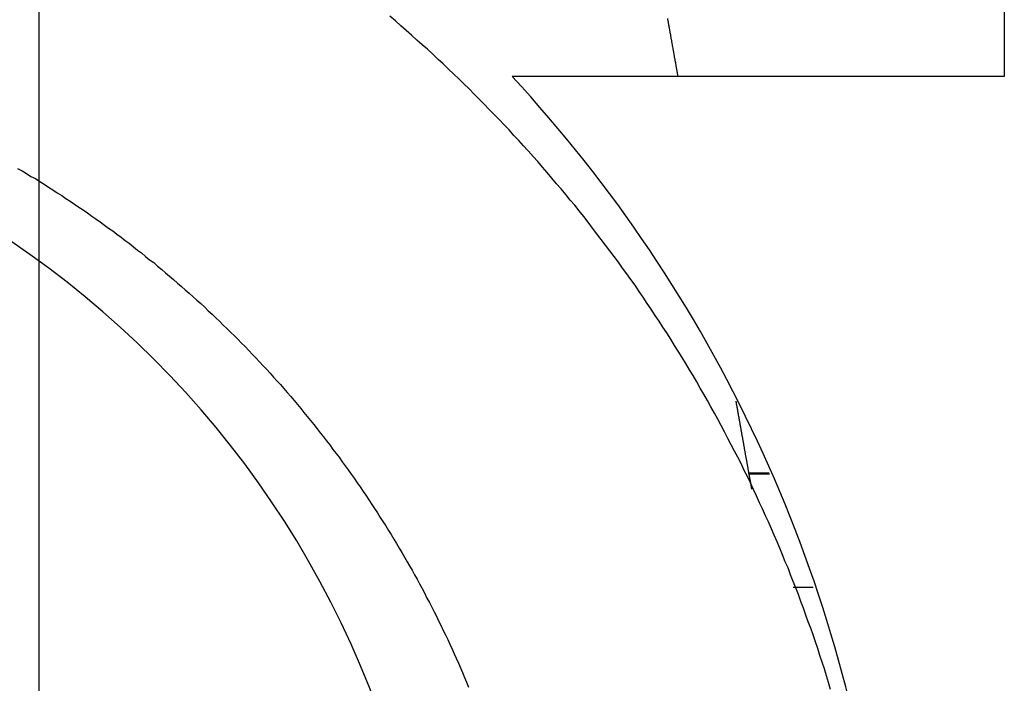
# Model space of a CAD drawing. Extents: x 0 to 420, y 0 to 297.
# Drawn here: x 94 to 96, y 201 to 202 of the extents above; entities that cross this region are included whole.
import ezdxf

# ---------------------------------------------------------------- set-up
doc = ezdxf.new("R2010")
doc.units = 0
doc.header["$LTSCALE"] = 23.1
doc.linetypes.add('CENTER', pattern=[0.6, 0.375, -0.075, 0.075, -0.075])
doc.layers.get('0').update_dxf_attribs({"linetype": 'CONTINUOUS'})
doc.layers.add('DEFAULT_1', color=7, linetype='CENTER')

msp = doc.modelspace()

# ---------------------------------------------------------------- linework, layer by layer
at = {"color": 7, "linetype": 'CONTINUOUS'}
for p, q in [((96.230648, 202.792081), (96.230648, 201.992081)), ((96.230648, 201.992081), (95.363678, 201.992081)), ((95.780648, 201.292081), (95.817251, 201.292081)), ((95.85871, 201.092081), (95.894212, 201.092081))]:
    msp.add_line(p, q, dxfattribs=at)
at = {"color": 9, "linetype": 'CONTINUOUS'}
msp.add_line((95.780371, 201.293633), (95.816529, 201.293633), dxfattribs=at)
at = {"color": 7}
for points in [[(95.9248, 200.912, 0), (95.9212, 200.924, 0), (95.9174, 200.936, 0), (95.9137, 200.948, 0), (95.9098, 200.96, 0), (95.9059, 200.972, 0), (95.902, 200.984, 0), (95.8979, 200.996, 0), (95.8939, 201.008, 0), (95.8897, 201.02, 0), (95.8855, 201.031, 0), (95.8812, 201.043, 0), (95.8769, 201.055, 0), (95.8725, 201.067, 0), (95.8681, 201.079, 0), (95.8636, 201.091, 0), (95.859, 201.102, 0), (95.8544, 201.114, 0), (95.8498, 201.126, 0), (95.845, 201.137, 0), (95.8402, 201.149, 0), (95.8354, 201.161, 0), (95.8305, 201.172, 0), (95.8255, 201.184, 0), (95.8205, 201.195, 0), (95.8154, 201.207, 0), (95.8102, 201.218, 0), (95.805, 201.23, 0), (95.7998, 201.241, 0), (95.7944, 201.253, 0), (95.7891, 201.264, 0), (95.7836, 201.276, 0), (95.7781, 201.287, 0), (95.7726, 201.298, 0), (95.767, 201.31, 0), (95.7613, 201.321, 0), (95.7556, 201.332, 0), (95.7498, 201.343, 0), (95.744, 201.354, 0), (95.7381, 201.366, 0), (95.7322, 201.377, 0), (95.7262, 201.388, 0), (95.7201, 201.399, 0), (95.714, 201.41, 0), (95.7078, 201.421, 0), (95.7016, 201.432, 0), (95.6953, 201.443, 0), (95.689, 201.454, 0), (95.6826, 201.465, 0), (95.6761, 201.475, 0), (95.6697, 201.486, 0), (95.6631, 201.497, 0), (95.6565, 201.508, 0), (95.6498, 201.518, 0), (95.6431, 201.529, 0), (95.6363, 201.54, 0), (95.6295, 201.55, 0), (95.6226, 201.561, 0), (95.6157, 201.571, 0), (95.6087, 201.582, 0), (95.6017, 201.592, 0), (95.5946, 201.603, 0), (95.5875, 201.613, 0), (95.5803, 201.624, 0), (95.573, 201.634, 0), (95.5657, 201.644, 0), (95.5584, 201.654, 0), (95.551, 201.665, 0), (95.5435, 201.675, 0), (95.536, 201.685, 0), (95.5285, 201.695, 0), (95.5209, 201.705, 0), (95.5132, 201.715, 0), (95.5055, 201.725, 0), (95.4978, 201.735, 0), (95.49, 201.745, 0), (95.4821, 201.755, 0), (95.4742, 201.765, 0), (95.4662, 201.774, 0), (95.4582, 201.784, 0), (95.4502, 201.794, 0), (95.4421, 201.803, 0), (95.4339, 201.813, 0), (95.4257, 201.823, 0), (95.4175, 201.832, 0), (95.4092, 201.842, 0), (95.4008, 201.851, 0), (95.3924, 201.861, 0), (95.384, 201.87, 0), (95.3755, 201.879, 0), (95.367, 201.888, 0), (95.3584, 201.898, 0), (95.3498, 201.907, 0), (95.3411, 201.916, 0), (95.3324, 201.925, 0), (95.3236, 201.934, 0), (95.3148, 201.943, 0), (95.306, 201.952, 0), (95.2971, 201.961, 0), (95.2881, 201.97, 0), (95.2791, 201.979, 0), (95.2701, 201.988, 0), (95.261, 201.996, 0), (95.2519, 202.005, 0), (95.2427, 202.014, 0), (95.2335, 202.022, 0), (95.2242, 202.031, 0), (95.2149, 202.04, 0), (95.2056, 202.048, 0), (95.1962, 202.056, 0), (95.1868, 202.065, 0), (95.1773, 202.073, 0), (95.1678, 202.081, 0), (95.1583, 202.09, 0), (95.1487, 202.098, 0)], [(95.6375, 202.094, 0), (95.6377, 202.092, 0), (95.6379, 202.091, 0), (95.6382, 202.09, 0), (95.6384, 202.089, 0), (95.6386, 202.088, 0), (95.6388, 202.086, 0), (95.639, 202.085, 0), (95.6392, 202.084, 0), (95.6395, 202.083, 0), (95.6397, 202.081, 0), (95.6399, 202.08, 0), (95.6401, 202.079, 0), (95.6403, 202.078, 0), (95.6406, 202.077, 0), (95.6408, 202.075, 0), (95.641, 202.074, 0), (95.6412, 202.073, 0), (95.6414, 202.072, 0), (95.6417, 202.07, 0), (95.6419, 202.069, 0), (95.6421, 202.068, 0), (95.6423, 202.067, 0), (95.6425, 202.066, 0), (95.6427, 202.064, 0), (95.643, 202.063, 0), (95.6432, 202.062, 0), (95.6434, 202.061, 0), (95.6436, 202.059, 0), (95.6438, 202.058, 0), (95.6441, 202.057, 0), (95.6443, 202.056, 0), (95.6445, 202.055, 0), (95.6447, 202.053, 0), (95.6449, 202.052, 0), (95.6452, 202.051, 0), (95.6454, 202.05, 0), (95.6456, 202.048, 0), (95.6458, 202.047, 0), (95.646, 202.046, 0), (95.6462, 202.045, 0), (95.6465, 202.044, 0), (95.6467, 202.042, 0), (95.6469, 202.041, 0), (95.6471, 202.04, 0), (95.6473, 202.039, 0), (95.6476, 202.037, 0), (95.6478, 202.036, 0), (95.648, 202.035, 0), (95.6482, 202.034, 0), (95.6484, 202.032, 0), (95.6487, 202.031, 0), (95.6489, 202.03, 0), (95.6491, 202.029, 0), (95.6493, 202.028, 0), (95.6495, 202.026, 0), (95.6497, 202.025, 0), (95.65, 202.024, 0), (95.6502, 202.023, 0), (95.6504, 202.021, 0), (95.6506, 202.02, 0), (95.6508, 202.019, 0), (95.6511, 202.018, 0), (95.6513, 202.017, 0), (95.6515, 202.015, 0), (95.6517, 202.014, 0), (95.6519, 202.013, 0), (95.6521, 202.012, 0), (95.6524, 202.01, 0), (95.6526, 202.009, 0), (95.6528, 202.008, 0), (95.653, 202.007, 0), (95.6532, 202.006, 0), (95.6535, 202.004, 0), (95.6537, 202.003, 0), (95.6539, 202.002, 0), (95.6541, 202.001, 0), (95.6543, 201.999, 0), (95.6546, 201.998, 0), (95.6548, 201.997, 0), (95.655, 201.996, 0), (95.6552, 201.995, 0), (95.6554, 201.993, 0), (95.6556, 201.992, 0)], [(94.493, 201.83, 0), (94.5009, 201.826, 0), (94.5087, 201.821, 0), (94.5165, 201.816, 0), (94.5243, 201.812, 0), (94.5321, 201.807, 0), (94.5398, 201.802, 0), (94.5475, 201.797, 0), (94.5552, 201.792, 0), (94.5629, 201.787, 0), (94.5706, 201.782, 0), (94.5782, 201.777, 0), (94.5858, 201.772, 0), (94.5934, 201.767, 0), (94.601, 201.762, 0), (94.6085, 201.757, 0), (94.616, 201.752, 0), (94.6235, 201.746, 0), (94.6309, 201.741, 0), (94.6384, 201.736, 0), (94.6458, 201.73, 0), (94.6531, 201.725, 0), (94.6605, 201.72, 0), (94.6678, 201.714, 0), (94.6751, 201.709, 0), (94.6824, 201.703, 0), (94.6897, 201.698, 0), (94.6969, 201.692, 0), (94.7041, 201.686, 0), (94.7112, 201.681, 0), (94.7184, 201.675, 0), (94.7255, 201.669, 0), (94.7326, 201.664, 0), (94.7396, 201.658, 0), (94.7467, 201.652, 0), (94.7537, 201.646, 0), (94.7606, 201.64, 0), (94.7676, 201.634, 0), (94.7745, 201.628, 0), (94.7814, 201.622, 0), (94.7882, 201.616, 0), (94.7951, 201.61, 0), (94.8019, 201.604, 0), (94.8086, 201.598, 0), (94.8154, 201.592, 0), (94.8221, 201.586, 0), (94.8288, 201.579, 0), (94.8354, 201.573, 0), (94.842, 201.567, 0), (94.8486, 201.561, 0), (94.8552, 201.554, 0), (94.8617, 201.548, 0), (94.8682, 201.541, 0), (94.8747, 201.535, 0), (94.8811, 201.529, 0), (94.8875, 201.522, 0), (94.8939, 201.516, 0), (94.9002, 201.509, 0), (94.9066, 201.502, 0), (94.9128, 201.496, 0), (94.9191, 201.489, 0), (94.9253, 201.482, 0), (94.9315, 201.476, 0), (94.9376, 201.469, 0), (94.9438, 201.462, 0), (94.9498, 201.455, 0), (94.9559, 201.449, 0), (94.9619, 201.442, 0), (94.9679, 201.435, 0), (94.9739, 201.428, 0), (94.9798, 201.421, 0), (94.9857, 201.414, 0), (94.9915, 201.407, 0), (94.9973, 201.4, 0), (95.0031, 201.393, 0), (95.0089, 201.386, 0), (95.0146, 201.379, 0), (95.0203, 201.371, 0), (95.0259, 201.364, 0), (95.0315, 201.357, 0), (95.0371, 201.35, 0), (95.0427, 201.343, 0), (95.0482, 201.335, 0), (95.0536, 201.328, 0), (95.0591, 201.321, 0), (95.0645, 201.313, 0), (95.0699, 201.306, 0), (95.0752, 201.299, 0), (95.0805, 201.291, 0), (95.0857, 201.284, 0), (95.091, 201.276, 0), (95.0962, 201.269, 0), (95.1013, 201.261, 0), (95.1064, 201.254, 0), (95.1115, 201.246, 0), (95.1166, 201.238, 0), (95.1216, 201.231, 0), (95.1265, 201.223, 0), (95.1315, 201.215, 0), (95.1364, 201.208, 0), (95.1412, 201.2, 0), (95.146, 201.192, 0), (95.1508, 201.185, 0), (95.1556, 201.177, 0), (95.1603, 201.169, 0), (95.165, 201.161, 0), (95.1696, 201.153, 0), (95.1742, 201.145, 0), (95.1788, 201.137, 0), (95.1833, 201.13, 0), (95.1878, 201.122, 0), (95.1922, 201.114, 0), (95.1966, 201.106, 0), (95.201, 201.098, 0), (95.2053, 201.09, 0), (95.2096, 201.082, 0), (95.2139, 201.073, 0), (95.2181, 201.065, 0), (95.2223, 201.057, 0), (95.2264, 201.049, 0), (95.2305, 201.041, 0), (95.2345, 201.033, 0), (95.2386, 201.025, 0), (95.2425, 201.016, 0), (95.2465, 201.008, 0), (95.2504, 201, 0), (95.2542, 200.992, 0), (95.2581, 200.983, 0), (95.2618, 200.975, 0), (95.2656, 200.967, 0), (95.2693, 200.958, 0), (95.2729, 200.95, 0), (95.2766, 200.942, 0), (95.2801, 200.933, 0), (95.2837, 200.925, 0), (95.2872, 200.916, 0)], [(95.7578, 201.42, 0), (95.758, 201.419, 0), (95.7582, 201.418, 0), (95.7584, 201.417, 0), (95.7585, 201.416, 0), (95.7587, 201.415, 0), (95.7589, 201.414, 0), (95.7591, 201.413, 0), (95.7592, 201.412, 0), (95.7594, 201.411, 0), (95.7596, 201.41, 0), (95.7598, 201.409, 0), (95.7599, 201.408, 0), (95.7601, 201.407, 0), (95.7603, 201.406, 0), (95.7605, 201.405, 0), (95.7606, 201.404, 0), (95.7608, 201.403, 0), (95.761, 201.402, 0), (95.7612, 201.401, 0), (95.7613, 201.4, 0), (95.7615, 201.399, 0), (95.7617, 201.398, 0), (95.7618, 201.397, 0), (95.762, 201.396, 0), (95.7622, 201.395, 0), (95.7624, 201.394, 0), (95.7625, 201.393, 0), (95.7627, 201.393, 0), (95.7629, 201.392, 0), (95.7631, 201.391, 0), (95.7632, 201.39, 0), (95.7634, 201.389, 0), (95.7636, 201.388, 0), (95.7638, 201.387, 0), (95.7639, 201.386, 0), (95.7641, 201.385, 0), (95.7643, 201.384, 0), (95.7645, 201.383, 0), (95.7646, 201.382, 0), (95.7648, 201.381, 0), (95.765, 201.38, 0), (95.7651, 201.379, 0), (95.7653, 201.378, 0), (95.7655, 201.377, 0), (95.7657, 201.376, 0), (95.7658, 201.375, 0), (95.766, 201.374, 0), (95.7662, 201.373, 0), (95.7664, 201.372, 0), (95.7665, 201.371, 0), (95.7667, 201.37, 0), (95.7669, 201.369, 0), (95.7671, 201.368, 0), (95.7672, 201.367, 0), (95.7674, 201.366, 0), (95.7676, 201.365, 0), (95.7678, 201.364, 0), (95.7679, 201.363, 0), (95.7681, 201.362, 0), (95.7683, 201.361, 0), (95.7684, 201.36, 0), (95.7686, 201.359, 0), (95.7688, 201.358, 0), (95.769, 201.357, 0), (95.7691, 201.357, 0), (95.7693, 201.356, 0), (95.7695, 201.355, 0), (95.7697, 201.354, 0), (95.7698, 201.353, 0), (95.77, 201.352, 0), (95.7702, 201.351, 0), (95.7704, 201.35, 0), (95.7705, 201.349, 0), (95.7707, 201.348, 0), (95.7709, 201.347, 0), (95.7711, 201.346, 0), (95.7712, 201.345, 0), (95.7714, 201.344, 0), (95.7716, 201.343, 0), (95.7717, 201.342, 0), (95.7719, 201.341, 0), (95.7721, 201.34, 0), (95.7723, 201.339, 0), (95.7724, 201.338, 0), (95.7726, 201.337, 0), (95.7728, 201.336, 0), (95.773, 201.335, 0), (95.7731, 201.334, 0), (95.7733, 201.333, 0), (95.7735, 201.332, 0), (95.7737, 201.331, 0), (95.7738, 201.33, 0), (95.774, 201.329, 0), (95.7742, 201.328, 0), (95.7744, 201.327, 0), (95.7745, 201.326, 0), (95.7747, 201.325, 0), (95.7749, 201.324, 0), (95.7751, 201.323, 0), (95.7752, 201.322, 0), (95.7754, 201.321, 0), (95.7756, 201.321, 0), (95.7757, 201.32, 0), (95.7759, 201.319, 0), (95.7761, 201.318, 0), (95.7763, 201.317, 0), (95.7764, 201.316, 0), (95.7766, 201.315, 0), (95.7768, 201.314, 0), (95.777, 201.313, 0), (95.7771, 201.312, 0), (95.7773, 201.311, 0), (95.7775, 201.31, 0), (95.7777, 201.309, 0), (95.7778, 201.308, 0), (95.778, 201.307, 0), (95.7782, 201.306, 0), (95.7784, 201.305, 0), (95.7785, 201.304, 0), (95.7787, 201.303, 0), (95.7789, 201.302, 0), (95.779, 201.301, 0), (95.7792, 201.3, 0), (95.7794, 201.299, 0), (95.7796, 201.298, 0), (95.7797, 201.297, 0), (95.7799, 201.296, 0), (95.7801, 201.295, 0), (95.7803, 201.294, 0), (95.7804, 201.293, 0), (95.7806, 201.292, 0), (95.7808, 201.291, 0), (95.781, 201.29, 0), (95.7811, 201.289, 0), (95.7813, 201.288, 0), (95.7815, 201.287, 0), (95.7817, 201.286, 0), (95.7818, 201.285, 0), (95.782, 201.285, 0), (95.7822, 201.284, 0), (95.7823, 201.283, 0), (95.7825, 201.282, 0), (95.7827, 201.281, 0), (95.7829, 201.28, 0), (95.783, 201.279, 0), (95.7832, 201.278, 0), (95.7834, 201.277, 0), (95.7836, 201.276, 0), (95.7837, 201.275, 0), (95.7839, 201.274, 0), (95.7841, 201.273, 0), (95.7843, 201.272, 0), (95.7844, 201.271, 0), (95.7846, 201.27, 0), (95.7848, 201.269, 0), (95.785, 201.268, 0), (95.7851, 201.267, 0), (95.7853, 201.266, 0), (95.7855, 201.265, 0)]]:
    msp.add_polyline3d(points, dxfattribs=at)
at = {"color": 7, "linetype": 'CONTINUOUS'}
for radius, start, end in [(1.7, 0, 180), (2.5, 7.195637, 42.843643)]:
    msp.add_arc((93.530648, 200.292081), radius, start, end, dxfattribs=at)
at = {"layer": 'DEFAULT_1', "color": 2, "linetype": 'CENTER'}
msp.add_line((94.530648, 223.292081), (94.530648, 193.202486), dxfattribs=at)

doc.saveas('drawing.dxf')
